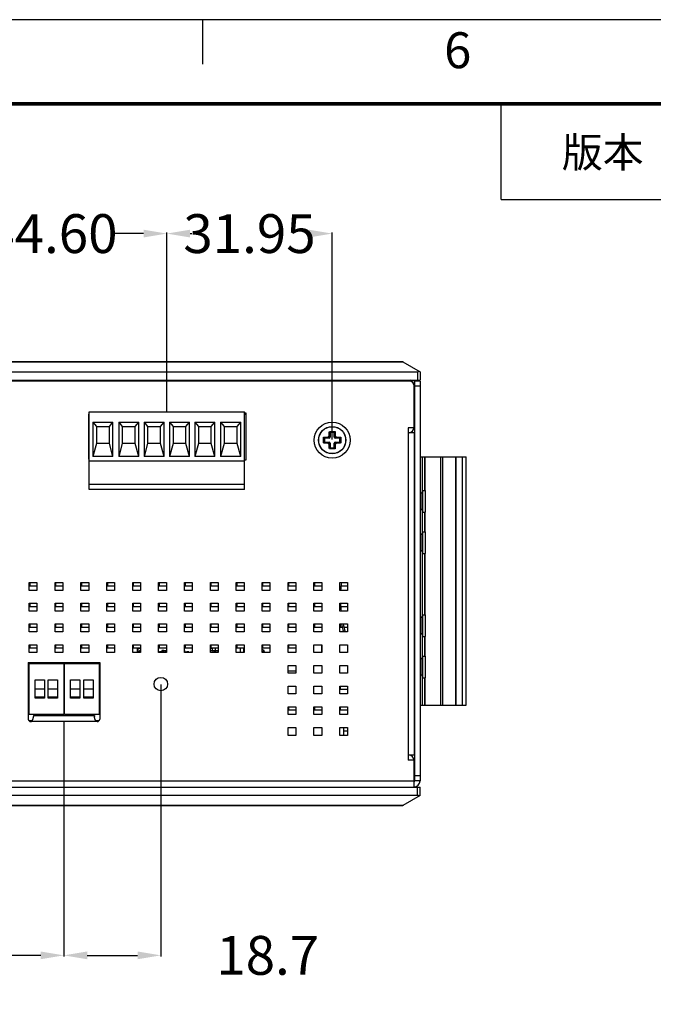
# Model space of a CAD drawing. Units: inches. Extents: x 3372 to 4264, y -182 to 431.
# Drawn here: x 3832 to 3954, y 240 to 431 of the extents above; entities that cross this region are included whole.
import ezdxf

# ---------------------------------------------------------------- set-up
doc = ezdxf.new("R2010")
doc.units = ezdxf.units.IN
doc.header["$LTSCALE"] = 1.21
doc.header["$MEASUREMENT"] = 0
doc.header["$PDMODE"] = 3
doc.header["$PDSIZE"] = 0.3125
doc.layers.get('0').update_dxf_attribs({"linetype": 'CONTINUOUS'})
doc.layers.get('Defpoints').update_dxf_attribs({"linetype": 'CONTINUOUS'})
for name, color, linetype in [('02___PRT_ALL_AXES', 7, 'CONTINUOUS'), ('ECAD_CAPC-D6_3H5', 7, 'CONTINUOUS'), ('ECAD_CAPC-D6_3H7', 7, 'CONTINUOUS'), ('ECAD_DO-214AB', 7, 'CONTINUOUS'), ('ECAD_MC0402', 7, 'CONTINUOUS'), ('ECAD_MC0805', 7, 'CONTINUOUS'), ('ECAD_MC0805_H1_25MM', 7, 'CONTINUOUS'), ('ECAD_MC0805_H1_45', 7, 'CONTINUOUS'), ('ECAD_MC1206-H1_6', 7, 'CONTINUOUS'), ('ECAD_MM3_2', 7, 'CONTINUOUS'), ('ECAD_MSL0603', 7, 'CONTINUOUS'), ('ECAD_RES-5-9X3_8X14', 7, 'CONTINUOUS'), ('word', 5, 'CONTINUOUS')]:
    doc.layers.add(name, color=color, linetype=linetype)
doc.layers.add('AM_5', color=3, linetype='CONTINUOUS', lineweight=15)
doc.styles.get("Standard").update_dxf_attribs({"font": 'txt', "width": 0.8})
doc.styles.add('TEXT', font='txt')
doc.dimstyles.new('STANDARD$0', dxfattribs={"dimtxt": 5, "dimasz": 3, "dimexe": 0.125, "dimexo": 0.0625, "dimgap": 0.09, "dimtad": 0, "dimzin": 4, "dimdsep": 46, "dimtxsty": 'STANDARD', "dimcen": 0.09, "dimclrd": 1, "dimclre": 1, "dimclrt": 1, "dimadec": 0, "dimazin": 0, "dimtp": 0.0001, "dimtm": 0.0001, "dimtfac": 1, "dimtofl": 0, "dimtmove": 0, "dimatfit": 3, "dimfxl": 1, "dimtolj": 1, "dimtzin": 4, "dimarcsym": 0})

# ---------------------------------------------------------------- blocks, each defined once
blk = doc.blocks.new('tukuang')
for p, q in [((386, 0), (0, 0)), ((214.002, 0), (214.002, -3.717)), ((238.979, -15.021), (238.979, -7.021)), ((238.979, -15.021), (378.979, -15.021))]:
    blk.add_line(p, q)
at = {"const_width": 0.3}
blk.add_lwpolyline([(7.021, -7.021), (378.979, -7.021), (378.979, -257.979), (7.021, -257.979)], close=True, dxfattribs=at)
at = {"color": 3}
blk.add_text('6', height=3, dxfattribs=at).set_placement((234.2, -4.051))
at = {"style": 'TEXT'}
blk.add_text('版本', height=2.5, dxfattribs=at).set_placement((244.043, -12.335))
for tag, p in [('TITLE', (305.067, -238.921)), ('MATERIAL', (344.508, -238.99))]:
    blk.add_attdef(tag, p, '', height=2.5, dxfattribs=at)
at = {"layer": 'word'}
for tag, p in [('REV.', (231.199, -224.362)), ('SHEET', (245.57, -224.567)), ('DATE', (266.164, -248.256)), ('SCALE', (364.165, -248.417)), ('UNIT', (342.902, -248.516)), ('QUANTITY', (267.755, -256.316)), ('MODEL', (297.124, -256.516)), ('ANGLE', (245.772, -257.086))]:
    blk.add_attdef(tag, p, '', height=2.5, dxfattribs=at)
for tag, p, width in [('00-10', (246.473, -233.126), 0.7), ('10-30', (246.496, -237.11), 0.7), ('30-50', (246.531, -241.11), 0.7), ('50-80', (246.352, -245.094), 0.7), ('80-120', (246.352, -249.094), 0.7), ('>120', (248.137, -253.078), 0.7), ('FILENAME', (336.552, -256.462), 0.8)]:
    blk.add_attdef(tag, p, '', height=2, dxfattribs=dict(at, width=width))
blk = doc.blocks.new('*D59')
at = {"layer": 'AM_5', "color": 1, "lineweight": -2, "transparency": 16777216}
for p, q in [((3840.14, 294.99), (3840.14, 249.76)), ((3780.94, 282.34), (3780.94, 249.76)), ((3785.44, 249.95), (3798.91, 249.95)), ((3835.64, 249.95), (3822.18, 249.95))]:
    blk.add_line(p, q, dxfattribs=at)
at = {"layer": 'AM_5', "color": 1, "transparency": 16777216}
for points in [[(3785.44, 250.7), (3785.44, 249.2), (3780.94, 249.95)], [(3835.64, 250.7), (3835.64, 249.2), (3840.14, 249.95)]]:
    blk.add_solid(points, dxfattribs=at)
at = {"layer": 'Defpoints', "color": 0, "transparency": 16777216}
for p in [(3840.14, 295.09), (3780.94, 282.44), (3840.14, 249.95)]:
    blk.add_point(p, dxfattribs=at)
at = {"layer": 'AM_5', "color": 1, "transparency": 16777216, "insert": (3810.54, 249.95), "char_height": 7.5, "attachment_point": 5}
blk.add_mtext('\\A1;59.20', dxfattribs=at)
blk = doc.blocks.new('*D60')
at = {"layer": 'AM_5', "color": 1, "lineweight": -2, "transparency": 16777216}
for p, q in [((3858.85, 302.24), (3858.85, 249.76)), ((3840.14, 294.99), (3840.14, 249.76)), ((3844.64, 249.95), (3854.35, 249.95))]:
    blk.add_line(p, q, dxfattribs=at)
at = {"layer": 'AM_5', "color": 1, "transparency": 16777216}
for points in [[(3844.64, 250.7), (3844.64, 249.2), (3840.14, 249.95)], [(3854.35, 250.7), (3854.35, 249.2), (3858.85, 249.95)]]:
    blk.add_solid(points, dxfattribs=at)
at = {"layer": 'Defpoints', "color": 0, "transparency": 16777216}
for p in [(3858.85, 302.34), (3840.14, 295.09), (3858.85, 249.95)]:
    blk.add_point(p, dxfattribs=at)
at = {"layer": 'AM_5', "color": 1, "transparency": 16777216, "insert": (3879.5, 249.95), "char_height": 7.5, "attachment_point": 5}
blk.add_mtext('\\A1;18.7', dxfattribs=at)
blk = doc.blocks.new('*D62')
at = {"layer": 'AM_5', "color": 1, "lineweight": -2, "transparency": 16777216}
for p, q in [((3815.41, 348.13), (3815.41, 389.51)), ((3819.91, 389.32), (3826.07, 389.32)), ((3855.51, 389.32), (3849.34, 389.32)), ((3860.01, 354.98), (3860.01, 389.51))]:
    blk.add_line(p, q, dxfattribs=at)
at = {"layer": 'AM_5', "color": 1, "transparency": 16777216}
for points in [[(3819.91, 390.07), (3819.91, 388.57), (3815.41, 389.32)], [(3855.51, 390.07), (3855.51, 388.57), (3860.01, 389.32)]]:
    blk.add_solid(points, dxfattribs=at)
at = {"layer": 'Defpoints', "color": 0, "transparency": 16777216}
for p in [(3860.01, 389.32), (3860.01, 354.89), (3815.41, 348.04)]:
    blk.add_point(p, dxfattribs=at)
at = {"layer": 'AM_5', "color": 1, "transparency": 16777216, "insert": (3837.71, 389.32), "char_height": 7.5, "attachment_point": 5}
blk.add_mtext('\\A1;44.60', dxfattribs=at)
blk = doc.blocks.new('*D63')
at = {"layer": 'AM_5', "color": 1, "lineweight": -2, "transparency": 16777216}
for p, q in [((3860.01, 354.98), (3860.01, 389.51)), ((3864.51, 389.32), (3864.85, 389.32)), ((3887.45, 389.32), (3887.12, 389.32)), ((3891.95, 349.53), (3891.95, 389.51))]:
    blk.add_line(p, q, dxfattribs=at)
at = {"layer": 'AM_5', "color": 1, "transparency": 16777216}
for points in [[(3864.51, 390.07), (3864.51, 388.57), (3860.01, 389.32)], [(3887.45, 390.07), (3887.45, 388.57), (3891.95, 389.32)]]:
    blk.add_solid(points, dxfattribs=at)
at = {"layer": 'Defpoints', "color": 0, "transparency": 16777216}
for p in [(3891.95, 389.32), (3860.01, 354.89), (3891.95, 349.44)]:
    blk.add_point(p, dxfattribs=at)
at = {"layer": 'AM_5', "color": 1, "transparency": 16777216, "insert": (3875.98, 389.32), "char_height": 7.5, "attachment_point": 5}
blk.add_mtext('\\A1;31.95', dxfattribs=at)

msp = doc.modelspace()

# ---------------------------------------------------------------- linework, layer by layer
at = {"color": 7, "linetype": 'Continuous'}
for p, q in [((3905.719, 364.508), (3784.128, 364.508)), ((3905.603, 364.575), (3784.244, 364.575)), ((3905.603, 364.575), (3908.924, 362.658)), ((3781.424, 362.658), (3908.424, 362.658)), ((3908.424, 362.658), (3908.424, 361.036)), ((3908.924, 362.658), (3908.924, 361.036)), ((3780.924, 361.036), (3908.924, 361.036)), ((3896.624, 360.836), (3896.624, 361.036)), ((3897.624, 361.036), (3897.624, 360.836)), ((3898.624, 361.036), (3898.624, 360.836)), ((3905.624, 361.036), (3905.624, 360.836)), ((3906.624, 361.036), (3906.624, 360.836)), ((3908.924, 360.836), (3907.924, 360.836)), ((3907.924, 283.636), (3907.924, 360.836)), ((3908.924, 359.836), (3907.924, 359.836)), ((3844.954, 354.436), (3845.006, 354.436)), ((3845.006, 354.886), (3875.006, 354.886)), ((3845.006, 339.886), (3845.006, 354.886)), ((3875.006, 339.886), (3875.006, 354.886)), ((3875.006, 354.436), (3875.354, 354.436)), ((3875.307, 345.636), (3875.307, 354.436)), ((3845.706, 352.886), (3849.606, 352.886)), ((3845.706, 352.886), (3846.406, 352.086)), ((3845.706, 352.886), (3845.706, 346.286)), ((3846.406, 352.086), (3848.906, 352.086)), ((3846.406, 352.086), (3846.406, 348.786)), ((3848.906, 352.086), (3849.606, 352.886)), ((3848.906, 348.786), (3848.906, 352.086)), ((3849.606, 346.286), (3849.606, 352.886)), ((3850.706, 352.886), (3854.606, 352.886)), ((3850.706, 352.886), (3851.406, 352.086)), ((3850.706, 352.886), (3850.706, 346.286)), ((3851.406, 352.086), (3853.906, 352.086)), ((3851.406, 352.086), (3851.406, 348.786)), ((3853.906, 352.086), (3854.606, 352.886)), ((3853.906, 348.786), (3853.906, 352.086)), ((3854.606, 346.286), (3854.606, 352.886)), ((3855.606, 352.886), (3859.506, 352.886)), ((3855.606, 352.886), (3856.306, 352.086)), ((3855.606, 352.886), (3855.606, 346.286)), ((3856.306, 352.086), (3858.806, 352.086)), ((3856.306, 352.086), (3856.306, 348.786)), ((3858.806, 352.086), (3859.506, 352.886)), ((3858.806, 348.786), (3858.806, 352.086)), ((3859.506, 346.286), (3859.506, 352.886)), ((3860.506, 352.886), (3864.406, 352.886)), ((3860.506, 352.886), (3861.206, 352.086)), ((3860.506, 352.886), (3860.506, 346.286)), ((3861.206, 352.086), (3863.706, 352.086)), ((3861.206, 352.086), (3861.206, 348.786)), ((3863.706, 352.086), (3864.406, 352.886)), ((3863.706, 348.786), (3863.706, 352.086)), ((3864.406, 346.286), (3864.406, 352.886)), ((3865.406, 352.886), (3866.106, 352.086)), ((3865.406, 352.886), (3869.306, 352.886)), ((3865.406, 352.886), (3865.406, 346.286)), ((3866.106, 352.086), (3868.606, 352.086)), ((3866.106, 352.086), (3866.106, 348.786)), ((3868.606, 352.086), (3869.306, 352.886)), ((3868.606, 348.786), (3868.606, 352.086)), ((3869.306, 346.286), (3869.306, 352.886)), ((3870.406, 352.886), (3871.106, 352.086)), ((3870.406, 352.886), (3874.306, 352.886)), ((3870.406, 352.886), (3870.406, 346.286)), ((3871.106, 352.086), (3873.606, 352.086)), ((3871.106, 352.086), (3871.106, 348.786)), ((3873.606, 352.086), (3874.306, 352.886)), ((3873.606, 348.786), (3873.606, 352.086)), ((3874.306, 346.286), (3874.306, 352.886)), ((3890.309, 349.981), (3890.454, 349.836)), ((3891.357, 349.836), (3890.454, 349.836)), ((3890.454, 349.836), (3890.454, 349.036)), ((3891.137, 350.013), (3891.18, 350.013)), ((3891.357, 349.836), (3891.18, 350.013)), ((3891.377, 350.253), (3891.377, 350.21)), ((3891.554, 350.033), (3891.377, 350.21)), ((3891.409, 351.081), (3891.554, 350.936)), ((3892.354, 350.936), (3891.554, 350.936)), ((3891.554, 350.936), (3891.554, 350.033)), ((3892.499, 351.081), (3892.354, 350.936)), ((3892.354, 350.033), (3892.354, 350.936)), ((3892.354, 350.033), (3892.53, 350.21)), ((3892.53, 350.253), (3892.53, 350.21)), ((3892.551, 349.836), (3892.727, 350.013)), ((3893.454, 349.836), (3892.551, 349.836)), ((3892.771, 350.013), (3892.727, 350.013)), ((3893.599, 349.981), (3893.454, 349.836)), ((3893.454, 349.036), (3893.454, 349.836)), ((3846.406, 348.786), (3845.706, 346.286)), ((3848.906, 348.786), (3846.406, 348.786)), ((3849.606, 346.286), (3848.906, 348.786)), ((3851.406, 348.786), (3850.706, 346.286)), ((3853.906, 348.786), (3851.406, 348.786)), ((3854.606, 346.286), (3853.906, 348.786)), ((3856.306, 348.786), (3855.606, 346.286)), ((3858.806, 348.786), (3856.306, 348.786)), ((3859.506, 346.286), (3858.806, 348.786)), ((3861.206, 348.786), (3860.506, 346.286)), ((3863.706, 348.786), (3861.206, 348.786)), ((3864.406, 346.286), (3863.706, 348.786)), ((3866.106, 348.786), (3865.406, 346.286)), ((3868.606, 348.786), (3866.106, 348.786)), ((3869.306, 346.286), (3868.606, 348.786)), ((3871.106, 348.786), (3870.406, 346.286)), ((3873.606, 348.786), (3871.106, 348.786)), ((3874.306, 346.286), (3873.606, 348.786)), ((3890.309, 348.891), (3890.454, 349.036)), ((3890.454, 349.036), (3891.357, 349.036)), ((3891.137, 348.86), (3891.18, 348.86)), ((3891.357, 349.036), (3891.18, 348.86)), ((3891.554, 348.839), (3891.377, 348.663)), ((3891.377, 348.619), (3891.377, 348.663)), ((3891.409, 347.791), (3891.554, 347.936)), ((3891.554, 348.839), (3891.554, 347.936)), ((3891.554, 347.936), (3892.354, 347.936)), ((3892.354, 348.839), (3892.53, 348.663)), ((3892.354, 347.936), (3892.354, 348.839)), ((3892.499, 347.791), (3892.354, 347.936)), ((3892.53, 348.619), (3892.53, 348.663)), ((3892.551, 349.036), (3892.727, 348.86)), ((3892.551, 349.036), (3893.454, 349.036)), ((3892.771, 348.86), (3892.727, 348.86)), ((3893.599, 348.891), (3893.454, 349.036)), ((3849.606, 346.286), (3845.706, 346.286)), ((3854.606, 346.286), (3850.706, 346.286)), ((3859.506, 346.286), (3855.606, 346.286)), ((3864.406, 346.286), (3860.506, 346.286)), ((3869.306, 346.286), (3865.406, 346.286)), ((3874.306, 346.286), (3870.406, 346.286)), ((3908.924, 346.236), (3917.829, 346.236)), ((3909.399, 339.563), (3909.399, 346.236)), ((3909.824, 339.736), (3909.824, 346.236)), ((3909.924, 339.736), (3909.924, 346.236)), ((3912.924, 298.236), (3912.924, 346.236)), ((3913.329, 298.236), (3913.329, 346.236)), ((3915.829, 298.236), (3915.829, 346.236)), ((3915.929, 298.236), (3915.929, 346.236)), ((3917.144, 298.236), (3917.144, 346.236)), ((3917.829, 298.236), (3917.829, 346.236)), ((3875.006, 345.386), (3845.006, 345.386)), ((3875.006, 345.636), (3875.307, 345.636)), ((3875.006, 340.886), (3845.006, 340.886)), ((3875.006, 339.886), (3845.006, 339.886)), ((3909.124, 339.086), (3909.499, 339.736)), ((3909.124, 336.186), (3909.124, 339.086)), ((3909.499, 335.536), (3909.499, 339.736)), ((3909.124, 336.186), (3909.499, 335.536)), ((3909.399, 331.563), (3909.399, 335.71)), ((3909.824, 331.736), (3909.824, 335.536)), ((3909.924, 331.736), (3909.924, 335.536)), ((3909.124, 331.086), (3909.499, 331.736)), ((3909.124, 328.186), (3909.124, 331.086)), ((3909.499, 327.536), (3909.499, 331.736)), ((3909.124, 328.186), (3909.499, 327.536)), ((3909.399, 315.563), (3909.399, 327.71)), ((3909.824, 315.736), (3909.824, 327.536)), ((3909.924, 315.736), (3909.924, 327.536)), ((3909.124, 315.086), (3909.499, 315.736)), ((3909.499, 311.536), (3909.499, 315.736)), ((3909.124, 312.186), (3909.124, 315.086)), ((3909.124, 312.186), (3909.499, 311.536)), ((3889.886, 309.936), (3889.886, 308.436)), ((3909.399, 307.563), (3909.399, 311.71)), ((3909.824, 307.736), (3909.824, 311.536)), ((3909.924, 307.736), (3909.924, 311.536)), ((3854.589, 308.495), (3854.924, 308.894)), ((3874.924, 309.236), (3874.8, 309.236)), ((3878.554, 308.936), (3878.424, 308.936)), ((3878.424, 308.686), (3878.554, 308.686)), ((3878.654, 308.586), (3878.654, 308.436)), ((3878.904, 308.436), (3878.904, 308.586)), ((3833.24, 306.336), (3847.04, 306.336)), ((3833.39, 296.436), (3833.39, 306.336)), ((3840.09, 306.336), (3840.09, 296.436)), ((3840.24, 296.436), (3840.24, 306.336)), ((3846.94, 306.336), (3846.94, 296.436)), ((3909.124, 307.086), (3909.499, 307.736)), ((3909.124, 304.186), (3909.124, 307.086)), ((3909.499, 303.536), (3909.499, 307.736)), ((3834.57, 299.636), (3834.57, 303.136)), ((3834.57, 303.136), (3836.37, 303.136)), ((3836.37, 303.136), (3836.37, 299.636)), ((3837.11, 299.636), (3837.11, 303.136)), ((3837.11, 303.136), (3838.91, 303.136)), ((3838.91, 303.136), (3838.91, 299.636)), ((3841.42, 299.636), (3841.42, 303.136)), ((3841.42, 303.136), (3843.22, 303.136)), ((3843.22, 303.136), (3843.22, 299.636)), ((3843.96, 299.636), (3843.96, 303.136)), ((3843.96, 303.136), (3845.76, 303.136)), ((3845.76, 303.136), (3845.76, 299.636)), ((3909.124, 304.186), (3909.499, 303.536)), ((3909.399, 298.236), (3909.399, 303.71)), ((3909.824, 298.236), (3909.824, 303.536)), ((3909.924, 298.236), (3909.924, 303.536)), ((3834.57, 301.386), (3836.37, 301.386)), ((3837.11, 301.386), (3838.91, 301.386)), ((3841.42, 301.386), (3843.22, 301.386)), ((3843.96, 301.386), (3845.76, 301.386)), ((3836.37, 299.786), (3834.57, 299.786)), ((3836.37, 299.636), (3834.57, 299.636)), ((3838.91, 299.786), (3837.11, 299.786)), ((3838.91, 299.636), (3837.11, 299.636)), ((3843.22, 299.786), (3841.42, 299.786)), ((3843.22, 299.636), (3841.42, 299.636)), ((3845.76, 299.786), (3843.96, 299.786)), ((3845.76, 299.636), (3843.96, 299.636)), ((3908.924, 298.236), (3917.829, 298.236)), ((3840.09, 296.436), (3833.39, 296.436)), ((3833.983, 295.236), (3833.391, 295.236)), ((3846.94, 296.436), (3840.24, 296.436)), ((3846.888, 295.236), (3846.296, 295.236)), ((3894.174, 292.436), (3894.174, 293.936)), ((3908.924, 284.636), (3907.924, 284.636)), ((3908.924, 283.636), (3907.924, 283.636)), ((3780.924, 282.436), (3908.924, 282.436)), ((3908.424, 280.815), (3908.424, 282.436)), ((3908.924, 280.815), (3908.924, 282.436)), ((3908.424, 280.815), (3781.424, 280.815)), ((3908.924, 280.815), (3905.603, 278.898)), ((3784.128, 278.965), (3905.719, 278.965)), ((3784.244, 278.898), (3905.603, 278.898))]:
    msp.add_line(p, q, dxfattribs=at)
at = {"color": 3, "linetype": 'Continuous'}
for p, q in [((3906.824, 360.836), (3781.924, 360.836)), ((3907.824, 351.836), (3907.824, 359.836)), ((3908.924, 360.836), (3908.924, 283.636)), ((3907.824, 351.836), (3906.624, 351.836)), ((3906.624, 351.836), (3906.624, 287.636)), ((3907.824, 350.836), (3906.624, 350.836)), ((3907.824, 350.836), (3907.824, 288.636)), ((3844.968, 346.836), (3844.954, 346.836)), ((3907.824, 341.636), (3907.924, 341.636)), ((3907.824, 341.036), (3907.924, 341.036)), ((3907.824, 334.236), (3907.924, 334.236)), ((3907.824, 333.036), (3907.924, 333.036)), ((3907.824, 326.236), (3907.924, 326.236)), ((3907.824, 325.636), (3907.924, 325.636)), ((3833.424, 320.436), (3833.424, 321.936)), ((3833.424, 321.936), (3834.924, 321.936)), ((3833.524, 321.936), (3833.524, 321.336)), ((3833.524, 321.336), (3834.924, 321.336)), ((3834.924, 321.936), (3834.924, 320.436)), ((3838.424, 321.936), (3839.924, 321.936)), ((3838.424, 320.436), (3838.424, 321.936)), ((3838.524, 321.936), (3838.524, 321.336)), ((3838.524, 321.336), (3839.924, 321.336)), ((3839.924, 321.936), (3839.924, 320.436)), ((3843.424, 321.936), (3844.924, 321.936)), ((3843.424, 320.436), (3843.424, 321.936)), ((3843.524, 321.936), (3843.524, 321.336)), ((3843.524, 321.336), (3844.924, 321.336)), ((3844.924, 321.936), (3844.924, 320.436)), ((3848.424, 321.936), (3849.924, 321.936)), ((3848.424, 320.436), (3848.424, 321.936)), ((3848.524, 321.936), (3848.524, 321.336)), ((3848.524, 321.336), (3849.924, 321.336)), ((3849.924, 321.936), (3849.924, 320.436)), ((3853.424, 321.936), (3854.924, 321.936)), ((3853.424, 320.436), (3853.424, 321.936)), ((3853.524, 321.936), (3853.524, 321.336)), ((3853.524, 321.336), (3854.924, 321.336)), ((3854.924, 321.936), (3854.924, 320.436)), ((3858.424, 321.936), (3859.924, 321.936)), ((3858.424, 320.436), (3858.424, 321.936)), ((3858.524, 321.936), (3858.524, 321.336)), ((3858.524, 321.336), (3859.924, 321.336)), ((3859.924, 321.936), (3859.924, 320.436)), ((3863.424, 321.936), (3864.924, 321.936)), ((3863.424, 320.436), (3863.424, 321.936)), ((3863.524, 321.936), (3863.524, 321.336)), ((3863.524, 321.336), (3864.924, 321.336)), ((3864.924, 321.936), (3864.924, 320.436)), ((3868.424, 321.936), (3869.924, 321.936)), ((3868.424, 320.436), (3868.424, 321.936)), ((3868.524, 321.936), (3868.524, 321.336)), ((3868.524, 321.336), (3869.924, 321.336)), ((3869.924, 321.936), (3869.924, 320.436)), ((3873.424, 321.936), (3874.924, 321.936)), ((3873.424, 320.436), (3873.424, 321.936)), ((3873.524, 321.936), (3873.524, 321.336)), ((3873.524, 321.336), (3874.924, 321.336)), ((3874.924, 321.936), (3874.924, 320.436)), ((3878.424, 321.936), (3879.924, 321.936)), ((3878.424, 320.436), (3878.424, 321.936)), ((3878.524, 321.936), (3878.524, 321.336)), ((3878.524, 321.336), (3879.924, 321.336)), ((3879.924, 321.936), (3879.924, 320.436)), ((3883.424, 321.936), (3884.924, 321.936)), ((3883.424, 320.436), (3883.424, 321.936)), ((3883.524, 321.936), (3883.524, 321.336)), ((3883.524, 321.336), (3884.924, 321.336)), ((3884.924, 321.936), (3884.924, 320.436)), ((3888.424, 321.936), (3889.924, 321.936)), ((3888.424, 320.436), (3888.424, 321.936)), ((3888.524, 321.936), (3888.524, 321.336)), ((3888.524, 321.336), (3889.924, 321.336)), ((3889.924, 321.936), (3889.924, 320.436)), ((3893.424, 321.936), (3894.924, 321.936)), ((3893.424, 320.436), (3893.424, 321.936)), ((3893.668, 321.336), (3894.924, 321.336)), ((3894.924, 321.936), (3894.924, 320.436)), ((3834.924, 320.436), (3833.424, 320.436)), ((3839.924, 320.436), (3838.424, 320.436)), ((3844.924, 320.436), (3843.424, 320.436)), ((3849.924, 320.436), (3848.424, 320.436)), ((3854.924, 320.436), (3853.424, 320.436)), ((3859.924, 320.436), (3858.424, 320.436)), ((3864.924, 320.436), (3863.424, 320.436)), ((3869.924, 320.436), (3868.424, 320.436)), ((3874.924, 320.436), (3873.424, 320.436)), ((3879.924, 320.436), (3878.424, 320.436)), ((3884.924, 320.436), (3883.424, 320.436)), ((3889.924, 320.436), (3888.424, 320.436)), ((3894.924, 320.436), (3893.424, 320.436)), ((3833.424, 316.436), (3833.424, 317.936)), ((3833.424, 317.936), (3834.924, 317.936)), ((3833.524, 317.936), (3833.524, 317.336)), ((3834.924, 317.936), (3834.924, 316.436)), ((3838.424, 317.936), (3839.924, 317.936)), ((3838.424, 316.436), (3838.424, 317.936)), ((3838.524, 317.936), (3838.524, 317.336)), ((3839.924, 317.936), (3839.924, 316.436)), ((3843.424, 317.936), (3844.924, 317.936)), ((3843.424, 316.436), (3843.424, 317.936)), ((3843.524, 317.936), (3843.524, 317.336)), ((3844.924, 317.936), (3844.924, 316.436)), ((3848.424, 317.936), (3849.924, 317.936)), ((3848.424, 316.436), (3848.424, 317.936)), ((3848.524, 317.936), (3848.524, 317.336)), ((3849.924, 317.936), (3849.924, 316.436)), ((3853.424, 317.936), (3854.924, 317.936)), ((3853.424, 316.436), (3853.424, 317.936)), ((3853.524, 317.936), (3853.524, 317.336)), ((3854.924, 317.936), (3854.924, 316.436)), ((3858.424, 317.936), (3859.924, 317.936)), ((3858.424, 316.436), (3858.424, 317.936)), ((3858.524, 317.936), (3858.524, 317.336)), ((3859.924, 317.936), (3859.924, 316.436)), ((3863.424, 317.936), (3864.924, 317.936)), ((3863.424, 316.436), (3863.424, 317.936)), ((3863.524, 317.936), (3863.524, 317.336)), ((3864.924, 317.936), (3864.924, 316.436)), ((3868.424, 317.936), (3869.924, 317.936)), ((3868.424, 316.436), (3868.424, 317.936)), ((3868.524, 317.936), (3868.524, 317.336)), ((3869.924, 317.936), (3869.924, 316.436)), ((3873.424, 317.936), (3874.924, 317.936)), ((3873.424, 316.436), (3873.424, 317.936)), ((3873.524, 317.936), (3873.524, 317.336)), ((3874.924, 317.936), (3874.924, 316.436)), ((3878.424, 317.936), (3879.924, 317.936)), ((3878.424, 316.436), (3878.424, 317.936)), ((3878.524, 317.936), (3878.524, 317.336)), ((3879.924, 317.936), (3879.924, 316.436)), ((3883.424, 317.936), (3884.924, 317.936)), ((3883.424, 316.436), (3883.424, 317.936)), ((3883.524, 317.936), (3883.524, 317.336)), ((3884.924, 317.936), (3884.924, 316.436)), ((3888.424, 317.936), (3889.924, 317.936)), ((3888.424, 316.436), (3888.424, 317.936)), ((3888.524, 317.936), (3888.524, 317.336)), ((3889.924, 317.936), (3889.924, 316.436)), ((3893.424, 317.936), (3894.924, 317.936)), ((3893.424, 316.436), (3893.424, 317.936)), ((3894.924, 317.936), (3894.924, 316.436)), ((3907.824, 318.836), (3907.924, 318.836)), ((3834.924, 316.436), (3833.424, 316.436)), ((3833.524, 317.336), (3834.924, 317.336)), ((3839.924, 316.436), (3838.424, 316.436)), ((3838.524, 317.336), (3839.924, 317.336)), ((3844.924, 316.436), (3843.424, 316.436)), ((3843.524, 317.336), (3844.924, 317.336)), ((3849.924, 316.436), (3848.424, 316.436)), ((3848.524, 317.336), (3849.924, 317.336)), ((3854.924, 316.436), (3853.424, 316.436)), ((3853.524, 317.336), (3854.924, 317.336)), ((3859.924, 316.436), (3858.424, 316.436)), ((3858.524, 317.336), (3859.924, 317.336)), ((3864.924, 316.436), (3863.424, 316.436)), ((3863.524, 317.336), (3864.924, 317.336)), ((3869.924, 316.436), (3868.424, 316.436)), ((3868.524, 317.336), (3869.924, 317.336)), ((3874.924, 316.436), (3873.424, 316.436)), ((3873.524, 317.336), (3874.924, 317.336)), ((3879.924, 316.436), (3878.424, 316.436)), ((3878.524, 317.336), (3879.924, 317.336)), ((3884.924, 316.436), (3883.424, 316.436)), ((3883.524, 317.336), (3884.924, 317.336)), ((3889.924, 316.436), (3888.424, 316.436)), ((3888.524, 317.336), (3889.924, 317.336)), ((3894.924, 316.436), (3893.424, 316.436)), ((3893.596, 317.336), (3894.924, 317.336)), ((3907.824, 317.036), (3907.924, 317.036)), ((3833.424, 312.436), (3833.424, 313.936)), ((3833.424, 313.936), (3834.924, 313.936)), ((3833.524, 313.936), (3833.524, 313.336)), ((3834.924, 313.936), (3834.924, 312.436)), ((3838.424, 312.436), (3838.424, 313.936)), ((3838.424, 313.936), (3839.924, 313.936)), ((3838.524, 313.936), (3838.524, 313.336)), ((3839.924, 313.936), (3839.924, 312.436)), ((3843.424, 312.436), (3843.424, 313.936)), ((3843.424, 313.936), (3844.924, 313.936)), ((3843.524, 313.936), (3843.524, 313.336)), ((3844.924, 313.936), (3844.924, 312.436)), ((3848.424, 313.936), (3849.924, 313.936)), ((3848.424, 312.436), (3848.424, 313.936)), ((3848.524, 313.936), (3848.524, 313.336)), ((3849.924, 313.936), (3849.924, 312.436)), ((3853.424, 313.936), (3854.924, 313.936)), ((3853.424, 312.436), (3853.424, 313.936)), ((3853.524, 313.936), (3853.524, 313.336)), ((3854.924, 313.936), (3854.924, 312.436)), ((3858.424, 313.936), (3859.924, 313.936)), ((3858.424, 312.436), (3858.424, 313.936)), ((3858.524, 313.936), (3858.524, 313.336)), ((3859.924, 313.936), (3859.924, 312.436)), ((3863.424, 313.936), (3864.924, 313.936)), ((3863.424, 312.436), (3863.424, 313.936)), ((3863.524, 313.936), (3863.524, 313.336)), ((3864.924, 313.936), (3864.924, 312.436)), ((3868.424, 313.936), (3869.924, 313.936)), ((3868.424, 312.436), (3868.424, 313.936)), ((3868.524, 313.936), (3868.524, 313.336)), ((3869.924, 313.936), (3869.924, 312.436)), ((3873.424, 313.936), (3874.924, 313.936)), ((3873.424, 312.436), (3873.424, 313.936)), ((3873.524, 313.936), (3873.524, 313.336)), ((3874.924, 313.936), (3874.924, 312.436)), ((3878.424, 313.936), (3879.924, 313.936)), ((3878.424, 312.436), (3878.424, 313.936)), ((3878.524, 313.936), (3878.524, 313.336)), ((3879.924, 313.936), (3879.924, 312.436)), ((3883.424, 313.936), (3884.924, 313.936)), ((3883.424, 312.436), (3883.424, 313.936)), ((3883.524, 313.936), (3883.524, 313.336)), ((3884.924, 313.936), (3884.924, 312.436)), ((3888.424, 313.936), (3889.924, 313.936)), ((3888.424, 312.436), (3888.424, 313.936)), ((3888.524, 313.936), (3888.524, 313.336)), ((3889.924, 313.936), (3889.924, 312.436)), ((3893.424, 313.936), (3894.924, 313.936)), ((3893.424, 312.436), (3893.424, 313.936)), ((3893.524, 313.936), (3893.524, 313.336)), ((3894.924, 313.936), (3894.924, 312.436)), ((3834.924, 312.436), (3833.424, 312.436)), ((3833.524, 313.336), (3834.924, 313.336)), ((3839.924, 312.436), (3838.424, 312.436)), ((3838.524, 313.336), (3839.924, 313.336)), ((3844.924, 312.436), (3843.424, 312.436)), ((3843.524, 313.336), (3844.924, 313.336)), ((3849.924, 312.436), (3848.424, 312.436)), ((3848.524, 313.336), (3849.924, 313.336)), ((3854.924, 312.436), (3853.424, 312.436)), ((3853.524, 313.336), (3854.924, 313.336)), ((3859.924, 312.436), (3858.424, 312.436)), ((3858.524, 313.336), (3859.924, 313.336)), ((3864.924, 312.436), (3863.424, 312.436)), ((3863.524, 313.336), (3864.924, 313.336)), ((3869.924, 312.436), (3868.424, 312.436)), ((3868.524, 313.336), (3869.924, 313.336)), ((3874.924, 312.436), (3873.424, 312.436)), ((3873.524, 313.336), (3874.924, 313.336)), ((3879.924, 312.436), (3878.424, 312.436)), ((3878.524, 313.336), (3879.924, 313.336)), ((3884.924, 312.436), (3883.424, 312.436)), ((3883.524, 313.336), (3884.924, 313.336)), ((3889.924, 312.436), (3888.424, 312.436)), ((3888.524, 313.336), (3889.924, 313.336)), ((3894.924, 312.436), (3893.424, 312.436)), ((3893.524, 313.336), (3893.9, 313.336)), ((3894.208, 313.336), (3894.924, 313.336)), ((3833.424, 308.436), (3833.424, 309.936)), ((3833.424, 309.936), (3834.924, 309.936)), ((3833.524, 309.936), (3833.524, 309.336)), ((3834.924, 309.936), (3834.924, 308.436)), ((3838.424, 308.436), (3838.424, 309.936)), ((3838.424, 309.936), (3839.924, 309.936)), ((3838.524, 309.936), (3838.524, 309.336)), ((3839.924, 309.936), (3839.924, 308.436)), ((3843.424, 308.436), (3843.424, 309.936)), ((3843.424, 309.936), (3844.924, 309.936)), ((3843.524, 309.936), (3843.524, 309.336)), ((3844.924, 309.936), (3844.924, 308.436)), ((3848.424, 309.936), (3849.924, 309.936)), ((3848.424, 308.436), (3848.424, 309.936)), ((3848.524, 309.936), (3848.524, 309.336)), ((3849.924, 309.936), (3849.924, 308.436)), ((3853.424, 309.936), (3854.924, 309.936)), ((3853.424, 308.436), (3853.424, 309.936)), ((3853.524, 309.936), (3853.524, 309.336)), ((3854.924, 309.936), (3854.924, 308.436)), ((3858.424, 309.936), (3859.924, 309.936)), ((3858.424, 308.436), (3858.424, 309.936)), ((3858.524, 309.936), (3858.524, 309.336)), ((3859.924, 309.936), (3859.924, 308.436)), ((3863.424, 309.936), (3864.924, 309.936)), ((3863.424, 308.436), (3863.424, 309.936)), ((3863.524, 309.936), (3863.524, 309.336)), ((3864.924, 309.936), (3864.924, 308.436)), ((3868.424, 309.936), (3869.924, 309.936)), ((3868.424, 308.436), (3868.424, 309.936)), ((3868.524, 309.936), (3868.524, 309.336)), ((3869.924, 309.936), (3869.924, 308.436)), ((3873.424, 309.936), (3874.924, 309.936)), ((3873.424, 308.436), (3873.424, 309.936)), ((3873.524, 309.936), (3873.524, 309.336)), ((3874.924, 309.936), (3874.924, 308.436)), ((3878.424, 309.936), (3879.924, 309.936)), ((3878.424, 308.436), (3878.424, 309.936)), ((3878.524, 309.936), (3878.524, 309.336)), ((3879.924, 309.936), (3879.924, 308.436)), ((3883.424, 309.936), (3884.924, 309.936)), ((3883.424, 308.436), (3883.424, 309.936)), ((3883.524, 309.936), (3883.524, 309.336)), ((3884.924, 309.936), (3884.924, 308.436)), ((3888.424, 309.936), (3889.924, 309.936)), ((3888.424, 308.436), (3888.424, 309.936)), ((3889.924, 309.936), (3889.924, 308.436)), ((3893.424, 309.936), (3894.924, 309.936)), ((3893.424, 308.436), (3893.424, 309.936)), ((3894.924, 309.936), (3894.924, 308.436)), ((3907.824, 310.236), (3907.924, 310.236)), ((3834.924, 308.436), (3833.424, 308.436)), ((3833.524, 309.336), (3834.924, 309.336)), ((3839.924, 308.436), (3838.424, 308.436)), ((3838.524, 309.336), (3839.924, 309.336)), ((3844.924, 308.436), (3843.424, 308.436)), ((3843.524, 309.336), (3844.924, 309.336)), ((3849.924, 308.436), (3848.424, 308.436)), ((3848.524, 309.336), (3849.924, 309.336)), ((3854.924, 308.436), (3853.424, 308.436)), ((3853.524, 309.336), (3854.924, 309.336)), ((3859.924, 308.436), (3858.424, 308.436)), ((3858.524, 309.336), (3859.924, 309.336)), ((3864.924, 308.436), (3863.424, 308.436)), ((3863.524, 309.336), (3864.924, 309.336)), ((3869.924, 308.436), (3868.424, 308.436)), ((3868.524, 309.336), (3869.924, 309.336)), ((3874.924, 308.436), (3873.424, 308.436)), ((3873.524, 309.336), (3874.924, 309.336)), ((3879.924, 308.436), (3878.424, 308.436)), ((3878.524, 309.336), (3879.924, 309.336)), ((3884.924, 308.436), (3883.424, 308.436)), ((3883.524, 309.336), (3884.924, 309.336)), ((3889.924, 308.436), (3888.424, 308.436)), ((3894.924, 308.436), (3893.424, 308.436)), ((3907.824, 309.636), (3907.924, 309.636)), ((3907.824, 309.036), (3907.924, 309.036)), ((3833.24, 306.486), (3833.24, 295.586)), ((3833.24, 306.486), (3847.04, 306.486)), ((3847.04, 306.486), (3847.04, 295.586)), ((3883.424, 305.936), (3884.924, 305.936)), ((3883.424, 304.436), (3883.424, 305.936)), ((3884.924, 304.436), (3883.424, 304.436)), ((3884.924, 305.936), (3884.924, 304.436)), ((3888.424, 305.936), (3889.924, 305.936)), ((3888.424, 304.436), (3888.424, 305.936)), ((3889.924, 304.436), (3888.424, 304.436)), ((3889.924, 305.936), (3889.924, 304.436)), ((3893.424, 305.936), (3894.924, 305.936)), ((3893.424, 304.436), (3893.424, 305.936)), ((3894.924, 304.436), (3893.424, 304.436)), ((3894.924, 305.936), (3894.924, 304.436)), ((3883.424, 301.936), (3884.924, 301.936)), ((3883.424, 300.436), (3883.424, 301.936)), ((3884.924, 300.436), (3883.424, 300.436)), ((3884.924, 301.936), (3884.924, 300.436)), ((3888.424, 301.936), (3889.924, 301.936)), ((3888.424, 300.436), (3888.424, 301.936)), ((3889.924, 300.436), (3888.424, 300.436)), ((3889.924, 301.936), (3889.924, 300.436)), ((3893.424, 301.936), (3894.924, 301.936)), ((3893.424, 300.436), (3893.424, 301.936)), ((3894.924, 300.436), (3893.424, 300.436)), ((3893.524, 301.936), (3893.524, 301.336)), ((3893.524, 301.336), (3894.924, 301.336)), ((3894.924, 301.936), (3894.924, 300.436)), ((3907.824, 302.236), (3907.924, 302.236)), ((3883.424, 297.936), (3884.924, 297.936)), ((3883.424, 296.436), (3883.424, 297.936)), ((3883.524, 297.936), (3883.524, 297.336)), ((3883.524, 297.336), (3884.924, 297.336)), ((3884.924, 297.936), (3884.924, 296.436)), ((3888.424, 297.936), (3889.924, 297.936)), ((3888.424, 296.436), (3888.424, 297.936)), ((3888.524, 297.936), (3888.524, 297.336)), ((3888.524, 297.336), (3889.924, 297.336)), ((3889.924, 297.936), (3889.924, 296.436)), ((3893.424, 297.936), (3894.924, 297.936)), ((3893.424, 296.436), (3893.424, 297.936)), ((3893.524, 297.936), (3893.524, 297.336)), ((3893.524, 297.336), (3894.924, 297.336)), ((3894.924, 297.936), (3894.924, 296.436)), ((3846.54, 295.086), (3833.74, 295.086)), ((3834.24, 296.286), (3834.24, 296.072)), ((3834.24, 296.286), (3846.04, 296.286)), ((3846.04, 296.286), (3846.04, 296.072)), ((3884.924, 296.436), (3883.424, 296.436)), ((3889.924, 296.436), (3888.424, 296.436)), ((3894.924, 296.436), (3893.424, 296.436)), ((3883.424, 293.936), (3884.924, 293.936)), ((3883.424, 292.436), (3883.424, 293.936)), ((3884.924, 293.936), (3884.924, 292.436)), ((3888.424, 293.936), (3889.924, 293.936)), ((3888.424, 292.436), (3888.424, 293.936)), ((3889.924, 293.936), (3889.924, 292.436)), ((3893.424, 293.936), (3894.924, 293.936)), ((3893.424, 292.436), (3893.424, 293.936)), ((3894.174, 293.336), (3894.924, 293.336)), ((3894.924, 293.936), (3894.924, 292.436)), ((3884.924, 292.436), (3883.424, 292.436)), ((3889.924, 292.436), (3888.424, 292.436)), ((3894.924, 292.436), (3893.424, 292.436)), ((3907.824, 288.636), (3906.624, 288.636)), ((3907.824, 287.636), (3906.624, 287.636)), ((3907.824, 283.636), (3907.824, 287.636)), ((3780.924, 283.636), (3907.824, 283.636)), ((3907.724, 283.636), (3907.724, 282.436))]:
    msp.add_line(p, q, dxfattribs=at)
at = {"color": 7, "linetype": 'Continuous'}
for radius in [3.5, 2.65, 2.6]:
    msp.add_circle((3891.954, 349.436), radius, dxfattribs=at)
at = {"color": 3, "linetype": 'Continuous'}
msp.add_circle((3858.849, 302.336), 1.3, dxfattribs=at)
for centre, radius, start, end in [((3906.824, 359.836), 1, 0, 90), ((3906.724, 351.836), 1, 275.78813, 0), ((3833.74, 295.586), 0.5, 180, 270), ((3846.54, 295.586), 0.5, 270, 0), ((3906.724, 287.636), 1, 0, 84.21187), ((3907.724, 283.636), 1.2, 270, 0)]:
    msp.add_arc(centre, radius, start, end, dxfattribs=at)
at = {"color": 7, "linetype": 'Continuous'}
for centre, radius, start, end in [((3906.624, 359.836), 1.2, 0, 75), ((3891.954, 349.436), 1, 125.19261, 144.80739), ((3891.954, 349.436), 1, 35.19261, 54.80739), ((3891.954, 349.436), 1, 215.19261, 234.80739), ((3891.954, 349.436), 1, 305.19261, 324.80739), ((3917.716, 318.848), 24.177, 172.66142, 176.23344), ((3916.919, 318.922), 23.378, 182.41748, 186.10493), ((3920.685, 319.577), 27.503, 191.83607, 195.04953), ((3920.786, 319.601), 27.308, 191.97392, 195.21271), ((3855.202, 307.981), 0.8, 140, 145.16697), ((3878.554, 308.586), 0.35, 0, 90), ((3878.554, 308.586), 0.1, 0, 90), ((3907.724, 283.636), 0.2, 270, 0)]:
    msp.add_arc(centre, radius, start, end, dxfattribs=at)
for centre, major_axis, ratio, start_param, end_param in [((3908.424, 362.946), (0.5, 0), 0.5773503, -1.5707963, -0.7853982), ((3891.174, 350.216), (0.146, -0.146), 0.9702875, -0.770319, 0.770319), ((3891.351, 350.039), (0.146, -0.146), 0.9702875, -0.770319, 0.770319), ((3892.557, 350.039), (-0.146, -0.146), 0.9702875, -0.770319, 0.770319), ((3892.733, 350.216), (-0.146, -0.146), 0.9702875, -0.770319, 0.770319), ((3891.174, 348.657), (0.146, 0.146), 0.9702875, -0.770319, 0.770319), ((3891.351, 348.833), (-0.146, -0.146), 0.9702875, 2.3712736, 3.9119117), ((3892.557, 348.833), (0.146, -0.146), 0.9702875, -3.9119117, -2.3712736), ((3892.733, 348.657), (-0.146, 0.146), 0.9702875, -0.770319, 0.770319), ((3908.424, 280.526), (0.5, 0), 0.5773503, 0.7853982, 1.5707963)]:
    msp.add_ellipse(centre, major_axis=major_axis, ratio=ratio, start_param=start_param, end_param=end_param, dxfattribs=at)
for points, knots in [([(3890.309, 348.891), (3890.306, 348.982), (3890.303, 349.163), (3890.301, 349.436), (3890.303, 349.709), (3890.306, 349.891), (3890.309, 349.981)], [0, 0, 0, 0, 0.2493393, 0.5, 0.7506607, 1, 1, 1, 1]), ([(3890.309, 349.981), (3890.375, 349.987), (3890.509, 349.996), (3890.714, 350.006), (3890.924, 350.011), (3891.065, 350.013), (3891.137, 350.013)], [0, 0, 0, 0, 0.2391242, 0.487906, 0.7426313, 1, 1, 1, 1]), ([(3891.377, 350.253), (3891.377, 350.325), (3891.379, 350.466), (3891.384, 350.676), (3891.394, 350.881), (3891.403, 351.015), (3891.409, 351.081)], [0, 0, 0, 0, 0.2573671, 0.5120904, 0.7608735, 1, 1, 1, 1]), ([(3891.409, 351.081), (3891.499, 351.084), (3891.681, 351.087), (3891.863, 351.088), (3891.954, 351.088)], [0, 0, 0, 0, 0.4986803, 1, 1, 1, 1]), ([(3891.954, 351.088), (3892.045, 351.088), (3892.227, 351.087), (3892.408, 351.084), (3892.499, 351.081)], [0, 0, 0, 0, 0.5013197, 1, 1, 1, 1]), ([(3892.499, 351.081), (3892.504, 351.015), (3892.514, 350.881), (3892.523, 350.676), (3892.529, 350.466), (3892.53, 350.325), (3892.53, 350.253)], [0, 0, 0, 0, 0.2391241, 0.4879059, 0.7426313, 1, 1, 1, 1]), ([(3892.771, 350.013), (3892.842, 350.013), (3892.983, 350.011), (3893.194, 350.006), (3893.398, 349.996), (3893.533, 349.987), (3893.599, 349.981)], [0, 0, 0, 0, 0.257367, 0.5120902, 0.7608734, 1, 1, 1, 1]), ([(3893.599, 349.981), (3893.601, 349.891), (3893.605, 349.709), (3893.606, 349.436), (3893.605, 349.163), (3893.601, 348.982), (3893.599, 348.891)], [0, 0, 0, 0, 0.2493393, 0.5, 0.7506607, 1, 1, 1, 1]), ([(3891.137, 348.86), (3891.065, 348.86), (3890.924, 348.861), (3890.714, 348.867), (3890.509, 348.876), (3890.375, 348.886), (3890.309, 348.891)], [0, 0, 0, 0, 0.257367, 0.5120902, 0.7608734, 1, 1, 1, 1]), ([(3891.409, 347.791), (3891.403, 347.857), (3891.394, 347.991), (3891.384, 348.196), (3891.379, 348.406), (3891.377, 348.548), (3891.377, 348.619)], [0, 0, 0, 0, 0.2391241, 0.4879059, 0.7426313, 1, 1, 1, 1]), ([(3892.53, 348.619), (3892.53, 348.548), (3892.529, 348.406), (3892.523, 348.196), (3892.514, 347.991), (3892.504, 347.857), (3892.499, 347.791)], [0, 0, 0, 0, 0.2573671, 0.5120904, 0.7608735, 1, 1, 1, 1]), ([(3893.599, 348.891), (3893.533, 348.886), (3893.398, 348.876), (3893.194, 348.867), (3892.983, 348.861), (3892.842, 348.86), (3892.771, 348.86)], [0, 0, 0, 0, 0.2391242, 0.487906, 0.7426313, 1, 1, 1, 1]), ([(3891.954, 347.784), (3891.863, 347.784), (3891.681, 347.785), (3891.499, 347.789), (3891.409, 347.791)], [0, 0, 0, 0, 0.5013197, 1, 1, 1, 1]), ([(3892.499, 347.791), (3892.408, 347.789), (3892.227, 347.785), (3892.045, 347.784), (3891.954, 347.784)], [0, 0, 0, 0, 0.4986803, 1, 1, 1, 1])]:
    msp.add_open_spline(points, degree=3, knots=knots, dxfattribs=at)
at = {"color": 3, "linetype": 'Continuous'}
for points in [[(3833.74, 295.086), (3833.768, 295.086), (3833.81, 295.095), (3833.861, 295.12), (3833.897, 295.144), (3833.929, 295.171), (3833.968, 295.212), (3834.01, 295.267), (3834.054, 295.339), (3834.09, 295.413), (3834.122, 295.487), (3834.157, 295.585), (3834.19, 295.704), (3834.219, 295.839), (3834.235, 295.961), (3834.24, 296.037), (3834.24, 296.072)], [(3846.54, 295.086), (3846.511, 295.086), (3846.469, 295.095), (3846.418, 295.12), (3846.383, 295.144), (3846.35, 295.171), (3846.311, 295.212), (3846.269, 295.267), (3846.226, 295.339), (3846.189, 295.413), (3846.158, 295.487), (3846.123, 295.585), (3846.089, 295.704), (3846.061, 295.839), (3846.044, 295.961), (3846.04, 296.037), (3846.04, 296.072)]]:
    msp.add_open_spline(points, degree=3, knots=[0, 0, 0, 0, 0.0713946, 0.1072328, 0.1429991, 0.1787583, 0.2144092, 0.2854524, 0.355939, 0.4255818, 0.4940443, 0.5609588, 0.6887192, 0.8060966, 0.9105839, 1, 1, 1, 1], dxfattribs=at)
at = {"layer": '02___PRT_ALL_AXES', "color": 7, "linetype": 'Continuous'}
for p, q in [((3907.824, 357.486), (3907.924, 357.486)), ((3907.824, 354.586), (3907.924, 354.586)), ((3908.924, 339.086), (3909.124, 339.086)), ((3909.499, 339.736), (3909.924, 339.736)), ((3909.924, 339.736), (3909.924, 335.536)), ((3908.924, 336.186), (3909.124, 336.186)), ((3909.499, 335.536), (3909.924, 335.536)), ((3908.924, 331.086), (3909.124, 331.086)), ((3909.499, 331.736), (3909.924, 331.736)), ((3909.924, 331.736), (3909.924, 327.536)), ((3908.924, 328.186), (3909.124, 328.186)), ((3909.499, 327.536), (3909.924, 327.536)), ((3909.499, 315.736), (3909.924, 315.736)), ((3909.924, 315.736), (3909.924, 311.536)), ((3908.924, 315.086), (3909.124, 315.086)), ((3908.924, 312.186), (3909.124, 312.186)), ((3909.499, 311.536), (3909.924, 311.536)), ((3908.924, 307.086), (3909.124, 307.086)), ((3909.499, 307.736), (3909.924, 307.736)), ((3909.924, 307.736), (3909.924, 303.536)), ((3908.924, 304.186), (3909.124, 304.186)), ((3909.499, 303.536), (3909.924, 303.536)), ((3907.824, 295.986), (3907.924, 295.986)), ((3907.824, 293.086), (3907.924, 293.086))]:
    msp.add_line(p, q, dxfattribs=at)
at = {"layer": '02___PRT_ALL_AXES', "color": 3, "linetype": 'Continuous'}
for p, q in [((3845.006, 354.636), (3844.954, 354.636)), ((3844.954, 354.636), (3844.954, 345.736)), ((3875.354, 354.636), (3875.006, 354.636)), ((3875.354, 345.736), (3875.354, 354.636)), ((3844.954, 345.736), (3845.006, 345.736)), ((3875.307, 345.736), (3875.354, 345.736))]:
    msp.add_line(p, q, dxfattribs=at)
at = {"layer": 'ECAD_CAPC-D6_3H5', "color": 7, "linetype": 'Continuous'}
msp.add_line((3844.954, 348.436), (3844.968, 348.436), dxfattribs=at)
at = {"layer": 'ECAD_CAPC-D6_3H7', "color": 7, "linetype": 'Continuous'}
msp.add_line((3846.94, 299.636), (3847.04, 299.636), dxfattribs=at)
msp.add_arc((3846.858, 299.636), 0.3, 285.79008, 307.59433, dxfattribs=at)
at = {"layer": 'ECAD_DO-214AB', "color": 7, "linetype": 'Continuous'}
msp.add_line((3844.954, 351.82), (3844.968, 351.82), dxfattribs=at)
at = {"layer": 'ECAD_MC0402', "color": 7, "linetype": 'Continuous'}
for p, q in [((3858.424, 308.536), (3858.597, 308.536)), ((3859.324, 308.536), (3858.597, 308.536)), ((3858.597, 308.436), (3858.597, 308.536)), ((3858.597, 308.436), (3858.597, 308.536)), ((3858.65, 308.536), (3858.65, 308.436)), ((3859.15, 308.436), (3859.15, 308.536)), ((3859.247, 308.436), (3859.247, 308.536)), ((3859.26, 308.436), (3859.26, 308.536)), ((3859.324, 308.436), (3859.324, 308.536)), ((3859.924, 308.536), (3859.581, 308.536)), ((3859.581, 308.536), (3859.581, 308.436)), ((3863.424, 308.536), (3863.9, 308.536)), ((3863.641, 308.436), (3863.641, 308.536)), ((3864.25, 308.536), (3863.9, 308.536)), ((3863.9, 308.536), (3863.9, 308.436)), ((3863.9, 308.536), (3863.9, 308.436)), ((3864.25, 308.536), (3864.25, 308.436)), ((3864.594, 308.536), (3864.924, 308.536)), ((3864.594, 308.536), (3864.594, 308.436)), ((3864.61, 308.536), (3864.61, 308.436)), ((3864.765, 308.536), (3864.765, 308.436)), ((3869.429, 308.536), (3869.344, 308.536)), ((3869.78, 308.536), (3869.91, 308.536)), ((3869.78, 308.436), (3869.78, 308.536)), ((3869.91, 308.536), (3869.91, 308.436))]:
    msp.add_line(p, q, dxfattribs=at)
at = {"layer": 'ECAD_MC0805', "color": 7, "linetype": 'Continuous'}
for p, q in [((3854.436, 309.286), (3853.424, 309.286)), ((3854.301, 309.286), (3854.301, 308.436)), ((3854.389, 309.286), (3854.389, 308.436)), ((3854.389, 309.276), (3854.924, 309.276)), ((3854.436, 309.286), (3854.436, 309.276)), ((3874.2, 309.276), (3873.424, 309.276)), ((3874.8, 309.286), (3874.183, 309.286)), ((3874.183, 309.286), (3874.183, 309.276)), ((3874.2, 309.286), (3874.2, 308.436)), ((3874.8, 309.286), (3874.8, 308.436))]:
    msp.add_line(p, q, dxfattribs=at)
at = {"layer": 'ECAD_MC0805_H1_25MM', "color": 7, "linetype": 'Continuous'}
for p, q in [((3868.424, 309.276), (3868.744, 309.276)), ((3869.344, 309.286), (3868.727, 309.286)), ((3868.727, 309.286), (3868.727, 309.276)), ((3868.744, 309.286), (3868.744, 308.736)), ((3869.344, 309.286), (3869.344, 308.436))]:
    msp.add_line(p, q, dxfattribs=at)
at = {"layer": 'ECAD_MC0805_H1_45', "color": 7, "linetype": 'Continuous'}
msp.add_line((3883.424, 304.886), (3884.924, 304.886), dxfattribs=at)
at = {"layer": 'ECAD_MC1206-H1_6', "color": 7, "linetype": 'Continuous'}
for p, q in [((3847.04, 306.236), (3846.94, 306.236)), ((3847.04, 304.636), (3846.94, 304.636))]:
    msp.add_line(p, q, dxfattribs=at)
at = {"layer": 'ECAD_MM3_2', "color": 7, "linetype": 'Continuous'}
msp.add_line((3840.09, 302.636), (3840.24, 302.636), dxfattribs=at)
at = {"layer": 'ECAD_MSL0603', "color": 7, "linetype": 'Continuous'}
for p, q in [((3854.363, 308.836), (3854.301, 308.836)), ((3854.363, 308.436), (3854.363, 308.836)), ((3859.404, 308.836), (3859.024, 308.836)), ((3859.024, 308.836), (3859.024, 308.536)), ((3859.041, 308.836), (3859.041, 308.536)), ((3859.924, 308.736), (3859.369, 308.736)), ((3859.404, 308.836), (3859.404, 308.736)), ((3863.488, 308.836), (3863.424, 308.836)), ((3863.488, 308.536), (3863.488, 308.836)), ((3868.914, 308.736), (3868.424, 308.736)), ((3868.879, 308.836), (3869.242, 308.836)), ((3868.879, 308.836), (3868.879, 308.736)), ((3869.242, 308.836), (3869.242, 308.436)), ((3869.412, 308.836), (3869.924, 308.836)), ((3869.412, 308.836), (3869.412, 308.536)), ((3869.429, 308.836), (3869.429, 308.436))]:
    msp.add_line(p, q, dxfattribs=at)
for centre, start, end in [((3858.104, 308.436), 0, 17.92021), ((3870.179, 308.436), 162.07979, 180)]:
    msp.add_arc(centre, 1.3, start, end, dxfattribs=at)
at = {"layer": 'ECAD_RES-5-9X3_8X14', "color": 7, "linetype": 'Continuous'}
msp.add_line((3844.968, 345.736), (3844.968, 354.436), dxfattribs=at)

# ---------------------------------------------------------------- block references
at = {"xscale": 2.311256907767799, "yscale": 2.311256907767799, "zscale": 2.311256907767799}
msp.add_blockref('tukuang', (3372.288, 430.626), dxfattribs=at)

# ---------------------------------------------------------------- dimensions: what is measured, and where the dimension line sits
at = {"layer": 'AM_5'}
for base, p1, p2, picture, middle in [((3860.006, 389.318), (3815.407, 348.036), (3860.006, 354.886), '*D62', (3837.707, 389.318)), ((3891.954, 389.318), (3860.006, 354.886), (3891.954, 349.436), '*D63', (3875.98, 389.318)), ((3840.14, 249.946), (3780.944, 282.436), (3840.14, 295.086), '*D59', (3810.542, 249.946))]:
    dim = msp.add_linear_dim(base=base, p1=p1, p2=p2, dimstyle='STANDARD$0', override={"dimscale": 1.5, "dimpost": ''}, dxfattribs=at)
    dim.commit()
    dim.dimension.update_dxf_attribs({"geometry": picture, "text_midpoint": middle})
dim = msp.add_linear_dim(base=(3858.849, 249.946), p1=(3840.14, 295.086), p2=(3858.849, 302.336), dimstyle='STANDARD$0', override={"dimscale": 1.5, "dimdec": 1, "dimtmove": 2}, dxfattribs=at)
dim.commit()
dim.dimension.update_dxf_attribs({"geometry": '*D60', "text_midpoint": (3879.502, 249.946), "dimtype": 160})

doc.saveas('drawing.dxf')
